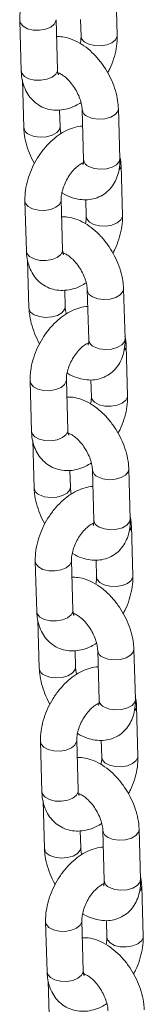
# Model space of a CAD drawing. Units: millimetres. Extents: x 0 to 42, y 0 to 29.8.
# Drawn here: x 34.9 to 34.9, y 24.9 to 25.2 of the extents above; entities that cross this region are included whole.
import ezdxf

# ---------------------------------------------------------------- set-up
doc = ezdxf.new("R2010")
doc.units = ezdxf.units.MM

msp = doc.modelspace()

# ---------------------------------------------------------------- linework, layer by layer
at = {"color": 7, "linetype": 'Continuous', "lineweight": 15}
for p, q in [((34.93420748205007, 25.20058898036438), (34.93373184342989, 25.21718513793251)), ((34.91440849217683, 25.18915926679888), (34.91393285355666, 25.20575542436696)), ((34.92205184579119, 25.20584757583609), (34.92221240723946, 25.20024520676448)), ((34.90193777874605, 25.20541165076705), (34.90241341736623, 25.18881549319897)), ((34.91499584611766, 25.18798148979024), (34.91470613386828, 25.18787040565617)), ((34.90282262286175, 25.18577476633406), (34.90327516742551, 25.16998441507127)), ((34.91527024223611, 25.17032818867117), (34.91511381327907, 25.17578636533966)), ((34.92258731759264, 25.17592627521526), (34.92306295621282, 25.15933011764718)), ((34.93505803102342, 25.15967389124708), (34.93458239240325, 25.17627004881516)), ((34.93591978108269, 25.14084281311926), (34.93544414246252, 25.15743897068738)), ((34.90365007777868, 25.14566548352193), (34.90412571639885, 25.12906932595385)), ((34.91612079120946, 25.12941309955376), (34.91564515258928, 25.14600925712184)), ((34.92376414482381, 25.14610140859097), (34.92392470627209, 25.14049903951936)), ((34.91670814515028, 25.12823532254512), (34.91641843290091, 25.12812423841104)), ((34.90453492189438, 25.12602859908893), (34.90498746645814, 25.11023824782615)), ((34.91698254126874, 25.11058202142605), (34.9168261123117, 25.11604019809453)), ((34.92429961662528, 25.11618010797014), (34.92477525524545, 25.09958395040206)), ((34.93677033005606, 25.09992772400197), (34.93629469143588, 25.11652388157004)), ((34.93763208011532, 25.08109664587414), (34.93715644149515, 25.09769280344226)), ((34.90536237681131, 25.0859193162768), (34.90583801543148, 25.06932315870873)), ((34.91783309024209, 25.06966693230863), (34.91735745162191, 25.08626308987672)), ((34.92547644385645, 25.08635524134584), (34.92563700530471, 25.08075287227423)), ((34.90624722092701, 25.06628243184381), (34.90669976549077, 25.05049208058102)), ((34.91842044418291, 25.06848915529999), (34.91813073193354, 25.06837807116592)), ((34.91869484030137, 25.05083585418092), (34.91853841134433, 25.05629403084941)), ((34.92601191565791, 25.05643394072501), (34.92648755427808, 25.03983778315693)), ((34.93848262908868, 25.04018155675684), (34.93800699046851, 25.05677771432492)), ((34.93934437914795, 25.02135047862902), (34.93886874052778, 25.03794663619714)), ((34.90707467584394, 25.02617314903168), (34.90755031446412, 25.00957699146361)), ((34.91954538927472, 25.00992076506351), (34.91906975065454, 25.02651692263159)), ((34.92718874288907, 25.02660907410072), (34.92734930433735, 25.02100670502911)), ((34.92013274321554, 25.00874298805487), (34.91984303096617, 25.0086319039208)), ((34.90795951995963, 25.00653626459869), (34.9084120645234, 24.9907459133359)), ((34.94019492812131, 24.98043538951172), (34.93971928950113, 24.9970315470798)), ((34.920407139334, 24.9910896869358), (34.92025071037696, 24.99654786360429)), ((34.92772421469053, 24.99668777347989), (34.92819985331071, 24.98009161591181)), ((34.94105667818058, 24.96160431138389), (34.94058103956041, 24.97820046895201)), ((34.90878697487656, 24.96642698178656), (34.90926261349674, 24.94983082421848)), ((34.92125768830735, 24.95017459781839), (34.92078204968717, 24.96677075538647)), ((34.9289010419217, 24.9668629068556), (34.92906160336997, 24.96126053778399)), ((34.92184504224817, 24.94899682080975), (34.9215553299988, 24.94888573667567)), ((34.90967181899227, 24.94679009735357), (34.91012436355602, 24.93099974609078)), ((34.92211943836663, 24.93134351969068), (34.92196300940959, 24.93680169635917)), ((34.92943651372316, 24.93694160623477), (34.92991215234333, 24.92034544866669)), ((34.94190722715394, 24.9206892222666), (34.94143158853377, 24.93728537983468)), ((34.94276897721321, 24.90185814413877), (34.94229333859303, 24.91845430170689)), ((34.9104992739092, 24.90668081454144), (34.91097491252938, 24.89008465697336)), ((34.92296998733998, 24.89042843057327), (34.9224943487198, 24.90702458814135)), ((34.93061334095433, 24.90711673961047), (34.93077390240261, 24.90151437053886)), ((34.9235573412808, 24.88925065356462), (34.92326762903143, 24.88913956943055)), ((34.9113841180249, 24.88704393010845), (34.91183666258866, 24.87125357884565))]:
    msp.add_line(p, q, dxfattribs=at)
at = {"color": 8, "linetype": 'Continuous', "lineweight": 15, "flags": 128}
for points in [[(34.91393348676444, 25.2057242083782), (34.91391064565498, 25.20540894033667), (34.91337090739262, 25.20427584348188), (34.91217555660577, 25.20330047383326), (34.91046877024084, 25.20260047536537), (34.90845641192291, 25.2022602782243), (34.90638120176438, 25.20232091520605), (34.90449344073721, 25.20277507259571), (34.90302082068165, 25.20356797230943), (34.90214096130997, 25.20460397893979), (34.90193772853885, 25.20541343234008)], [(34.92221240681405, 25.20024522160944), (34.92241558980336, 25.19943753493724), (34.92329544917504, 25.19840152830688), (34.9247680692306, 25.19760862859316), (34.92665583025778, 25.1971544712035), (34.92873104041631, 25.19709383422176), (34.93074339873423, 25.19743403136282), (34.93245018509917, 25.19813402983072), (34.93364553588601, 25.19910939947933), (34.93418527414838, 25.20024249633412), (34.93420743456646, 25.20059061223836)], [(34.91440849217683, 25.18915926679888), (34.91438628427511, 25.18881278276861), (34.91384654601274, 25.18767968591382), (34.9126511952259, 25.18670431626521), (34.91094440886096, 25.18600431779731), (34.90893205054304, 25.18566412065625), (34.90685684038451, 25.185724757638), (34.90496907935734, 25.18617891502765), (34.90349645930178, 25.18697181474137), (34.90261659993009, 25.18800782137173), (34.90241341736623, 25.18881549319897)], [(34.93458243484579, 25.17626854676528), (34.93437833129319, 25.17534558299107), (34.93349740349591, 25.17427508649216), (34.93202394984828, 25.17342447980705), (34.93013569060606, 25.1728963586556), (34.92806037770162, 25.1727544222429), (34.92604832449957, 25.17301579019509), (34.92434221431083, 25.17364893767974)], [(34.90503006414364, 25.16770707753574), (34.90673617433238, 25.16707393005109), (34.90874822753443, 25.1668125620989), (34.91082354043888, 25.1669544985116), (34.91271179968109, 25.16748261966305), (34.91418525332872, 25.16833322634816), (34.915066181126, 25.16940372284707), (34.91527020691834, 25.17032940708659)], [(34.93505803102342, 25.15967389124708), (34.93485396991332, 25.15874942542296), (34.93397304211604, 25.15767892892405), (34.93249958846841, 25.15682832223894), (34.9306113292262, 25.15630020108749), (34.92853601632176, 25.15615826467479), (34.9265239631197, 25.15641963262698), (34.92481785293096, 25.15705278011164)], [(34.91564578579708, 25.14597804113308), (34.91562294468761, 25.14566277309155), (34.91508320642524, 25.14452967623675), (34.9138878556384, 25.14355430658814), (34.91218106927347, 25.14285430812025), (34.91016871095554, 25.14251411097918), (34.90809350079702, 25.14257474796093), (34.90620573976984, 25.14302890535058), (34.90473311971428, 25.14382180506431), (34.9038532603426, 25.14485781169467), (34.90365002757148, 25.14566726509496)], [(34.92392470584668, 25.14049905436431), (34.92412788883599, 25.13969136769212), (34.92500774820768, 25.13865536106176), (34.92648036826323, 25.13786246134804), (34.92836812929041, 25.13740830395838), (34.93044333944894, 25.13734766697663), (34.93245569776686, 25.1376878641177), (34.93416248413179, 25.13838786258559), (34.93535783491864, 25.13936323223421), (34.93589757318101, 25.140496329089), (34.93591973359909, 25.14084444499324)], [(34.91612079120946, 25.12941309955376), (34.91609858330774, 25.12906661552349), (34.91555884504537, 25.1279335186687), (34.91436349425852, 25.12695814902008), (34.9126567078936, 25.12625815055219), (34.91064434957567, 25.12591795341113), (34.90856913941715, 25.12597859039287), (34.90668137838996, 25.12643274778252), (34.90520875833441, 25.12722564749625), (34.90432889896272, 25.12826165412661), (34.90412571639885, 25.12906932595385)], [(34.93629473387841, 25.11652237952015), (34.93609063032581, 25.11559941574595), (34.93520970252854, 25.11452891924703), (34.93373624888091, 25.11367831256193), (34.9318479896387, 25.11315019141048), (34.92977267673425, 25.11300825499778), (34.9277606235322, 25.11326962294996), (34.92605451334346, 25.11390277043462)], [(34.90674236317627, 25.10796091029061), (34.90844847336501, 25.10732776280597), (34.91046052656706, 25.10706639485378), (34.91253583947151, 25.10720833126647), (34.91442409871372, 25.10773645241793), (34.91589755236134, 25.10858705910303), (34.91677848015863, 25.10965755560195), (34.91698250595097, 25.11058323984147)], [(34.93677033005606, 25.09992772400197), (34.93656626894595, 25.09900325817784), (34.93568534114867, 25.09793276167893), (34.93421188750104, 25.09708215499382), (34.93232362825884, 25.09655403384237), (34.93024831535438, 25.09641209742967), (34.92823626215233, 25.09667346538186), (34.92653015196359, 25.09730661286651)], [(34.9173580848297, 25.08623187388796), (34.91733524372024, 25.08591660584642), (34.91679550545788, 25.08478350899163), (34.91560015467103, 25.08380813934302), (34.9138933683061, 25.08310814087513), (34.91188100998817, 25.08276794373406), (34.90980579982965, 25.08282858071581), (34.90791803880246, 25.08328273810546), (34.90644541874691, 25.08407563781919), (34.90556555937523, 25.08511164444955), (34.90536232660411, 25.08592109784983)], [(34.92563700487931, 25.08075288711919), (34.92584018786862, 25.079945200447), (34.92672004724031, 25.07890919381664), (34.92819266729587, 25.07811629410292), (34.93008042832304, 25.07766213671326), (34.93215563848157, 25.07760149973151), (34.93416799679949, 25.07794169687258), (34.93587478316442, 25.07864169534047), (34.93707013395127, 25.07961706498908), (34.93760987221363, 25.08075016184387), (34.93763203263172, 25.08109827774812)], [(34.91783309024209, 25.06966693230863), (34.91781088234037, 25.06932044827836), (34.91727114407801, 25.06818735142357), (34.91607579329116, 25.06721198177496), (34.91436900692623, 25.06651198330707), (34.9123566486083, 25.066171786166), (34.91028143844977, 25.06623242314775), (34.90839367742259, 25.06668658053741), (34.90692105736704, 25.06747948025113), (34.90604119799535, 25.06851548688149), (34.90583801543148, 25.06932315870873)], [(34.93800703291105, 25.05677621227503), (34.93780292935845, 25.05585324850082), (34.93692200156116, 25.05478275200191), (34.93544854791354, 25.05393214531681), (34.93356028867133, 25.05340402416535), (34.93148497576688, 25.05326208775266), (34.92947292256483, 25.05352345570484), (34.92776681237608, 25.0541566031895)], [(34.9084546622089, 25.0482147430455), (34.91016077239764, 25.04758159556084), (34.91217282559969, 25.04732022760865), (34.91424813850414, 25.04746216402135), (34.91613639774635, 25.0479902851728), (34.91760985139398, 25.04884089185791), (34.91849077919126, 25.04991138835682), (34.91869480498359, 25.05083707259634)], [(34.93848262908868, 25.04018155675684), (34.93827856797858, 25.03925709093271), (34.9373976401813, 25.0381865944338), (34.93592418653368, 25.0373359877487), (34.93403592729145, 25.03680786659725), (34.93196061438701, 25.03666593018455), (34.92994856118496, 25.03692729813674), (34.92824245099622, 25.03756044562139)], [(34.91907038386233, 25.02648570664284), (34.91904754275287, 25.0261704386013), (34.9185078044905, 25.02503734174651), (34.91731245370366, 25.02406197209789), (34.91560566733873, 25.02336197363), (34.9135933090208, 25.02302177648894), (34.91151809886227, 25.02308241347068), (34.9096303378351, 25.02353657086034), (34.90815771777954, 25.02432947057406), (34.90727785840785, 25.02536547720442), (34.90707462563674, 25.02617493060471)], [(34.92734930391194, 25.02100671987407), (34.92755248690125, 25.02019903320188), (34.92843234627293, 25.01916302657152), (34.92990496632849, 25.01837012685779), (34.93179272735566, 25.01791596946813), (34.93386793751419, 25.01785533248639), (34.93588029583212, 25.01819552962746), (34.93758708219706, 25.01889552809535), (34.9387824329839, 25.01987089774396), (34.93932217124626, 25.02100399459876), (34.93934433166435, 25.021352110503)], [(34.91954538927472, 25.00992076506351), (34.91952318137299, 25.00957428103324), (34.91898344311063, 25.00844118417846), (34.91778809232379, 25.00746581452984), (34.91608130595885, 25.00676581606194), (34.91406894764093, 25.00642561892088), (34.9119937374824, 25.00648625590263), (34.91010597645523, 25.00694041329228), (34.90863335639966, 25.007733313006), (34.90775349702798, 25.00876931963636), (34.90755031446412, 25.00957699146361)], [(34.93971933194368, 24.99703004502991), (34.93951522839108, 24.9961070812557), (34.9386343005938, 24.99503658475679), (34.93716084694617, 24.99418597807168), (34.93527258770396, 24.99365785692023), (34.93319727479951, 24.99351592050753), (34.93118522159745, 24.99377728845972), (34.92947911140871, 24.99441043594437)], [(34.91016696124152, 24.98846857580038), (34.91187307143026, 24.98783542831572), (34.91388512463232, 24.98757406036353), (34.91596043753677, 24.98771599677623), (34.91784869677898, 24.98824411792768), (34.91932215042661, 24.98909472461279), (34.92020307822389, 24.9901652211117), (34.92040710401623, 24.99109090535122)], [(34.94019492812131, 24.98043538951172), (34.93999086701121, 24.9795109236876), (34.93910993921393, 24.97844042718868), (34.9376364855663, 24.97758982050358), (34.93574822632409, 24.97706169935213), (34.93367291341964, 24.97691976293943), (34.93166086021759, 24.97718113089161), (34.92995475002885, 24.97781427837627)], [(34.92078268289497, 24.96673953939771), (34.9207598417855, 24.96642427135618), (34.92022010352313, 24.96529117450139), (34.91902475273629, 24.96431580485277), (34.91731796637136, 24.96361580638488), (34.91530560805343, 24.96327560924382), (34.9132303978949, 24.96333624622556), (34.91134263686773, 24.96379040361522), (34.90987001681216, 24.96458330332894), (34.90899015744048, 24.9656193099593), (34.90878692466937, 24.96642876335958)], [(34.92906160294457, 24.96126055262894), (34.92926478593388, 24.96045286595675), (34.93014464530556, 24.95941685932639), (34.93161726536112, 24.95862395961267), (34.9335050263883, 24.95816980222301), (34.93558023654683, 24.95810916524126), (34.93759259486475, 24.95844936238233), (34.93929938122968, 24.95914936085023), (34.94049473201653, 24.96012473049884), (34.94103447027889, 24.96125782735363), (34.94105663069698, 24.96160594325787)], [(34.92125768830735, 24.95017459781839), (34.92123548040563, 24.94982811378812), (34.92069574214326, 24.94869501693333), (34.91950039135642, 24.94771964728472), (34.91779360499148, 24.94701964881682), (34.91578124667356, 24.94667945167576), (34.91370603651503, 24.9467400886575), (34.91181827548785, 24.94719424604716), (34.91034565543229, 24.94798714576088), (34.90946579606062, 24.94902315239124), (34.90926261349674, 24.94983082421848)], [(34.9414316309763, 24.93728387778478), (34.94122752742371, 24.93636091401058), (34.94034659962642, 24.93529041751167), (34.9388731459788, 24.93443981082656), (34.93698488673658, 24.93391168967511), (34.93490957383214, 24.93376975326241), (34.93289752063009, 24.9340311212146), (34.93119141044134, 24.93466426869925)], [(34.91187926027416, 24.92872240855525), (34.9135853704629, 24.92808926107059), (34.91559742366495, 24.92782789311841), (34.91767273656939, 24.92796982953111), (34.91956099581161, 24.92849795068256), (34.92103444945923, 24.92934855736766), (34.92191537725652, 24.93041905386658), (34.92211940304885, 24.93134473810609)], [(34.94190722715394, 24.9206892222666), (34.94170316604384, 24.91976475644247), (34.94082223824656, 24.91869425994356), (34.93934878459893, 24.91784365325845), (34.93746052535672, 24.917315532107), (34.93538521245227, 24.9171735956943), (34.93337315925022, 24.91743496364649), (34.93166704906147, 24.91806811113115)], [(34.92249498192758, 24.90699337215259), (34.92247214081813, 24.90667810411106), (34.92193240255576, 24.90554500725626), (34.92073705176892, 24.90456963760765), (34.91903026540398, 24.90386963913976), (34.91701790708606, 24.90352944199869), (34.91494269692753, 24.90359007898044), (34.91305493590036, 24.90404423637009), (34.9115823158448, 24.90483713608382), (34.91070245647311, 24.90587314271418), (34.910499223702, 24.90668259611446)], [(34.9307739019772, 24.90151438538382), (34.93097708496651, 24.90070669871163), (34.93185694433819, 24.89967069208127), (34.93332956439375, 24.89887779236755), (34.93521732542092, 24.89842363497789), (34.93729253557946, 24.89836299799614), (34.93930489389739, 24.89870319513721), (34.94101168026231, 24.8994031936051), (34.94220703104916, 24.90037856325372), (34.94274676931152, 24.90151166010851), (34.94276892972961, 24.90185977601275)], [(34.92296998733998, 24.89042843057327), (34.92294777943826, 24.890081946543), (34.92240804117589, 24.88894884968821), (34.92121269038905, 24.88797348003959), (34.91950590402411, 24.8872734815717), (34.91749354570619, 24.88693328443063), (34.91541833554766, 24.88699392141238), (34.91353057452049, 24.88744807880203), (34.91205795446493, 24.88824097851576), (34.91117809509324, 24.88927698514612), (34.91097491252938, 24.89008465697336)]]:
    msp.add_lwpolyline(points, dxfattribs=at)
at = {"color": 8, "linetype": 'Continuous', "lineweight": 15}
for centre, radius, start, end in [((34.92527387280663, 25.17617984480453), 0.002696938714003724, 184.9019685831937, 249.7907091224014), ((34.90596804045447, 25.17024487531471), 0.00270558997755375, 185.5715570460061, 249.7155633319923), ((34.92575527146157, 25.15958996969544), 0.002704826147029122, 185.5128952374484, 249.722179541327), ((34.93313355319489, 25.1574685604276), 0.002310698600613067, 318.3657978792336, 359.3140814323517), ((34.9269861718392, 25.11643367755936), 0.002696938713941037, 184.9019685822441, 249.7907091231696), ((34.90768033948703, 25.11049870806952), 0.002705589977470096, 185.5715570448939, 249.7155633331014), ((34.92746757049422, 25.09984380245031), 0.002704826147040848, 185.5128952372697, 249.7221795409035), ((34.93484585222811, 25.09772239318225), 0.002310698600027259, 318.3657978736662, 359.3140814377282), ((34.92869847087184, 25.05668751031425), 0.002696938713953202, 184.901968582532, 249.7907091231322), ((34.90939263851972, 25.05075254082445), 0.002705589977538917, 185.5715570458855, 249.7155633321963), ((34.92917986952683, 25.04009763520519), 0.002704826147034047, 185.5128952373735, 249.7221795410447), ((34.93655815126074, 25.03797622593713), 0.002310698600027174, 318.3657978736662, 359.3140814379043), ((34.93041076990447, 24.99694134306912), 0.002696938713948989, 184.9019685823064, 249.7907091229384), ((34.91110493755228, 24.99100637357927), 0.002705589977462679, 185.5715570448336, 249.7155633330231), ((34.93089216855947, 24.98035146796007), 0.002704826147034117, 185.512895237359, 249.7221795410186), ((34.93827045029253, 24.97823005869232), 0.002310698600862277, 318.3657978816186, 359.3140814302234), ((34.93212306893705, 24.93719517582395), 0.002696938713889345, 184.9019685815072, 249.7907091237588), ((34.91281723658486, 24.93126020633411), 0.002705589977403343, 185.5715570441268, 249.7155633338654), ((34.93260446759216, 24.920605300715), 0.002704826147102866, 185.5128952382776, 249.7221795401391), ((34.93998274932569, 24.91848389144701), 0.002310698600336914, 318.3657978763292, 359.3140814347358)]:
    msp.add_arc(centre, radius, start, end, dxfattribs=at)
at = {"color": 7, "linetype": 'Continuous', "lineweight": 15}
for points, knots in [([(34.92103144751706, 25.2302142657918), (34.9210306668918, 25.23021429335956), (34.92014795535819, 25.23024546628342), (34.91834405712122, 25.22979116154839), (34.91567257578972, 25.22883851979309), (34.91302433461034, 25.22726381846876), (34.91047798182765, 25.22518533235952), (34.90813138491207, 25.2226453279238), (34.90607234970701, 25.21975119529844), (34.90436469723497, 25.21659843197212), (34.9030568780686, 25.21327387999153), (34.90220285241446, 25.20985958683852), (34.90191614561713, 25.20722686257647), (34.90193359122271, 25.20576302119624), (34.90193777874603, 25.20541165076705)], [0, 0, 0, 0, 7.624235305805269e-05, 0.08621294691976751, 0.176300578370228, 0.2709942867581745, 0.3690755871311253, 0.4682715143953647, 0.5673139413850328, 0.6662698955091544, 0.7656563286577102, 0.8659440624882285, 0.9678221336444671, 1, 1, 1, 1]), ([(34.93458239240319, 25.17627004881512), (34.93454782256919, 25.1768849242316), (34.93445212101283, 25.17858711737276), (34.93388366372601, 25.18144092235084), (34.93277852788319, 25.18476014383068), (34.93124337794088, 25.18797808333569), (34.92933539144835, 25.19100425793695), (34.92709747300064, 25.19375669564804), (34.92456868725493, 25.19615363848684), (34.9217799000567, 25.1981182845459), (34.91891868838352, 25.19944298569169), (34.91631916388366, 25.20014871181904), (34.91474781967997, 25.20015177824608), (34.91409341500493, 25.20015305529549)], [0, 0, 0, 0, 0.05553454270504248, 0.1537393025589024, 0.2515566886117625, 0.3490252231476528, 0.4464900643986482, 0.5445357903377636, 0.6437826907635038, 0.7449781947380495, 0.848346957955295, 0.9368423166183357, 1, 1, 1, 1]), ([(34.92221240723945, 25.20024520676448), (34.9222145835467, 25.19999522717574), (34.92222058837878, 25.19930548749957), (34.92206474925034, 25.19842917986051), (34.92196539027315, 25.19787046888987)], [0, 0, 0, 0, 0.3624259954552178, 1, 1, 1, 1]), ([(34.93103552052321, 25.18817732178209), (34.93126708069759, 25.18858989991981), (34.9320827591207, 25.19004322014504), (34.9330733269102, 25.19273475760262), (34.93394665574824, 25.19613878560563), (34.93422883591938, 25.1987739170611), (34.93421161551712, 25.20023763868152), (34.93420748205006, 25.2005889803644)], [0, 0, 0, 0, 0.1055918853787247, 0.3719509314906741, 0.6407254943114842, 0.9137622156549162, 1, 1, 1, 1]), ([(34.90241341736622, 25.18881549319899), (34.9024494705686, 25.18819184550379), (34.90254315937911, 25.18657121801728), (34.90309959797692, 25.18412118691714), (34.90418126776663, 25.18160241099918), (34.90569469869495, 25.17946450015125), (34.90763451666906, 25.17771120167128), (34.90994513642163, 25.17645439067209), (34.91250756241098, 25.17578235841021), (34.91514072307078, 25.17569461317181), (34.91779673979303, 25.17617442691683), (34.92018696310403, 25.17702778223686), (34.92161639364368, 25.17792149879494), (34.92221272891475, 25.17829434286894)], [0, 0, 0, 0, 0.064062869365869, 0.1664754760687938, 0.2639894448873208, 0.357306921016553, 0.4481578979122152, 0.5452696553294479, 0.6395418166341791, 0.7329679005339964, 0.828523947087182, 0.9284629678338732, 1, 1, 1, 1]), ([(34.91430829353632, 25.18821123068847), (34.91429454063432, 25.18820929201987), (34.91423096762834, 25.18820033049377), (34.91460484914769, 25.18818044844947), (34.91548300996934, 25.18781709348893), (34.91672849746739, 25.18700949561493), (34.91810659025743, 25.18575739120543), (34.91948543822468, 25.18410766076227), (34.92072382059323, 25.18216198797065), (34.92170316573642, 25.18007530702645), (34.92233963615058, 25.17804648988816), (34.92255483694812, 25.17667894892816), (34.92258173706237, 25.17605559279704), (34.92258731759259, 25.17592627521524)], [0, 0, 0, 0, 0.02676692262060291, 0.1237305211331286, 0.2235889044339598, 0.3239551477631383, 0.4274112720710225, 0.534648295359718, 0.6445252708680375, 0.7553758056212149, 0.8650933472144703, 0.9720131057726502, 1, 1, 1, 1]), ([(34.91472552897, 25.18751947298918), (34.91472817639288, 25.187514844029), (34.91473477562212, 25.1875033054231), (34.9145063326331, 25.18798413782656), (34.91444127330894, 25.18876554359316), (34.91440849217683, 25.18915926679888)], [0, 0, 0, 0, 0.2494601053573503, 0.6218290343216945, 1, 1, 1, 1]), ([(34.90327516742555, 25.1699844150713), (34.90330995888048, 25.16936968307137), (34.90340627396215, 25.16766788695805), (34.90396739781404, 25.16480933632768), (34.9051028095465, 25.1615097071461), (34.90608860561172, 25.15923030404558), (34.90677306939669, 25.15815413643339), (34.90682203930555, 25.15807714210435)], [0, 0, 0, 0, 0.1557614081922558, 0.4312027990985084, 0.7055576970618009, 0.9789341480822372, 0.9999999999999999, 0.9999999999999999, 0.9999999999999999, 0.9999999999999999]), ([(34.92274374654969, 25.17046809854669), (34.92274296592443, 25.17046812611444), (34.92186025439072, 25.17049929903768), (34.92005635615391, 25.17004499430357), (34.91738487482233, 25.16909235254789), (34.91473663364298, 25.16751765122366), (34.91219028086028, 25.16543916511439), (34.9098436839447, 25.16289916067868), (34.90778464873964, 25.16000502805331), (34.90607699626761, 25.156852264727), (34.90476917710122, 25.1535277127464), (34.90391515144709, 25.1501134195934), (34.90362844464976, 25.14748069533135), (34.90364589025533, 25.14601685395112), (34.90365007777866, 25.14566548352193)], [0, 0, 0, 0, 7.624235305835354e-05, 0.08621294691976779, 0.1763005783702283, 0.2709942867581748, 0.3690755871311254, 0.4682715143953649, 0.5673139413850329, 0.6662698955091545, 0.7656563286577103, 0.8659440624882286, 0.9678221336444671, 1, 1, 1, 1]), ([(34.91564483091402, 25.16796012101744), (34.91561976386934, 25.16803762629773), (34.91538246083572, 25.16877134813745), (34.91530719500941, 25.16957367358179), (34.91527659112705, 25.17019855472076), (34.91527024223615, 25.1703281886712)], [0, 0, 0, 0, 0.08559480246546583, 0.8103031910060338, 1, 1, 1, 1]), ([(34.93544414246249, 25.15743897068741), (34.93542041806148, 25.15806698771252), (34.93538094319214, 25.15911194096595), (34.93513361920824, 25.16008960836994), (34.93503493696701, 25.16047969755206)], [0, 0, 0, 0, 0.601000114635756, 1, 1, 1, 1]), ([(34.91564515258926, 25.14600925712186), (34.91564490721763, 25.14626044138152), (34.91564419116467, 25.14699345700502), (34.91586376648097, 25.14852040524396), (34.91645389313664, 25.15052652017051), (34.9173865546718, 25.15260397257235), (34.91859745366407, 25.15456105322851), (34.91998665160076, 25.15623549147081), (34.92135909473323, 25.15745943528315), (34.92241038226728, 25.15811946954789), (34.9227627008603, 25.15823929835043), (34.9228617137112, 25.15827297409617)], [0, 0, 0, 0, 0.06380103999005853, 0.1861866630165084, 0.3120937705794717, 0.4412143224993858, 0.5717941348722689, 0.7015887067225416, 0.8285259016479725, 0.9518102658531761, 1, 1, 1, 1]), ([(34.91589216955558, 25.1483839949966), (34.91595696683041, 25.1483381804604), (34.91696642589626, 25.14762444830065), (34.91895042495547, 25.1468285327346), (34.92174661529108, 25.14608594863336), (34.92438278736827, 25.14598315216073), (34.92696526042641, 25.14643817740389), (34.92937430067438, 25.14750123251116), (34.93145133554612, 25.1491338735369), (34.93305733842787, 25.15116198768397), (34.93420644252095, 25.153512477756), (34.93491320196699, 25.15618949910651), (34.93508598631605, 25.15829785630415), (34.93506152601045, 25.15950185855472), (34.93505803102344, 25.15967389124712)], [0, 0, 0, 0, 0.007915376693796255, 0.1233114939464708, 0.2221036286954361, 0.3157902677252103, 0.4059764127295548, 0.5036255347919902, 0.5971044015997251, 0.6886538611406527, 0.781220146868176, 0.8776443226782962, 0.9825173278626739, 1, 1, 1, 1]), ([(34.92306295621284, 25.15933011764719), (34.92306320437964, 25.15909945308263), (34.92306391605727, 25.15843796730546), (34.92289480996493, 25.1577232216899), (34.92285087377405, 25.15765210151558), (34.92282921331263, 25.15761703940024)], [0, 0, 0, 0, 0.2134977509040238, 0.6122558354325666, 1, 1, 1, 1]), ([(34.93629469143583, 25.11652388157), (34.93626012160183, 25.11713875698648), (34.93616442004546, 25.11884095012763), (34.93559596275864, 25.12169475510572), (34.93449082691581, 25.12501397658556), (34.93295567697351, 25.12823191609057), (34.93104769048097, 25.13125809069183), (34.92880977203327, 25.13401052840292), (34.92628098628756, 25.13640747124172), (34.92349219908933, 25.13837211730077), (34.92063098741615, 25.13969681844657), (34.9180314629163, 25.14040254457392), (34.91646011871261, 25.14040561100095), (34.91580571403755, 25.14040688805036)], [0, 0, 0, 0, 0.05553454270504248, 0.1537393025589024, 0.2515566886117625, 0.3490252231476528, 0.4464900643986482, 0.5445357903377636, 0.6437826907635038, 0.7449781947380495, 0.848346957955295, 0.9368423166183357, 1, 1, 1, 1]), ([(34.92392470627208, 25.14049903951936), (34.92392688257932, 25.14024905993062), (34.92393288741141, 25.13955932025445), (34.92377704828296, 25.13868301261539), (34.92367768930578, 25.13812430164475)], [0, 0, 0, 0, 0.3624259954552696, 0.9999999999999999, 0.9999999999999999, 0.9999999999999999, 0.9999999999999999]), ([(34.93274781955584, 25.12843115453696), (34.93297937973022, 25.12884373267469), (34.93379505815332, 25.13029705289991), (34.93478562594283, 25.13298859035749), (34.93565895478088, 25.1363926183605), (34.93594113495201, 25.13902774981598), (34.93592391454975, 25.1404914714364), (34.93591978108269, 25.14084281311927)], [0, 0, 0, 0, 0.1055918853787173, 0.3719509314906688, 0.6407254943114812, 0.9137622156549156, 1, 1, 1, 1]), ([(34.90412571639885, 25.12906932595387), (34.90416176960123, 25.12844567825866), (34.90425545841174, 25.12682505077216), (34.90481189700954, 25.12437501967201), (34.90589356679926, 25.12185624375405), (34.90740699772758, 25.11971833290613), (34.90934681570169, 25.11796503442616), (34.91165743545427, 25.11670822342696), (34.91421986144361, 25.11603619116509), (34.91685302210342, 25.11594844592669), (34.91950903882567, 25.11642825967171), (34.92189926213666, 25.11728161499174), (34.92332869267631, 25.11817533154981), (34.92392502794738, 25.11854817562382)], [0, 0, 0, 0, 0.06406286936586875, 0.1664754760687931, 0.2639894448873198, 0.3573069210165516, 0.4481578979122134, 0.5452696553294458, 0.6395418166341766, 0.7329679005339936, 0.8285239470871788, 0.9284629678338696, 1, 1, 1, 1]), ([(34.91602059256896, 25.12846506344335), (34.91600683966695, 25.12846312477475), (34.91594326666097, 25.12845416324866), (34.91631714818032, 25.12843428120434), (34.91719530900198, 25.12807092624381), (34.91844079650002, 25.1272633283698), (34.91981888929006, 25.1260112239603), (34.92119773725732, 25.12436149351715), (34.92243611962586, 25.12241582072553), (34.92341546476905, 25.12032913978133), (34.92405193518321, 25.11830032264304), (34.92426713598075, 25.11693278168304), (34.92429403609501, 25.11630942555192), (34.92429961662522, 25.11618010797012)], [0, 0, 0, 0, 0.02676692262060291, 0.1237305211331286, 0.2235889044339598, 0.3239551477631383, 0.4274112720710225, 0.534648295359718, 0.6445252708680375, 0.7553758056212149, 0.8650933472144703, 0.9720131057726502, 1, 1, 1, 1]), ([(34.91643782800262, 25.12777330574406), (34.91644047542552, 25.12776867678387), (34.91644707465475, 25.12775713817798), (34.91621863166572, 25.12823797058143), (34.91615357234157, 25.12901937634803), (34.91612079120945, 25.12941309955376)], [0, 0, 0, 0, 0.2494601053573504, 0.6218290343216943, 1, 1, 1, 1]), ([(34.90498746645818, 25.11023824782618), (34.90502225791312, 25.10962351582625), (34.90511857299479, 25.10792171971292), (34.90567969684666, 25.10506316908256), (34.90681510857913, 25.10176353990097), (34.90780090464435, 25.09948413680046), (34.90848536842932, 25.09840796918827), (34.90853433833818, 25.09833097485923)], [0, 0, 0, 0, 0.1557614081922267, 0.4312027990984867, 0.7055576970617867, 0.9789341480822303, 1, 1, 1, 1]), ([(34.92445604558232, 25.11072193130156), (34.92445526495705, 25.11072195886931), (34.92357255342334, 25.11075313179261), (34.92176865518653, 25.11029882705842), (34.91909717385496, 25.10934618530277), (34.91644893267561, 25.10777148397854), (34.91390257989291, 25.10569299786927), (34.91155598297733, 25.10315299343355), (34.90949694777227, 25.10025886080819), (34.90778929530023, 25.09710609748187), (34.90648147613385, 25.09378154550128), (34.90562745047972, 25.09036725234828), (34.90534074368239, 25.08773452808623), (34.90535818928797, 25.086270686706), (34.90536237681128, 25.08591931627681)], [0, 0, 0, 0, 7.624235305835354e-05, 0.08621294691976779, 0.1763005783702283, 0.2709942867581748, 0.3690755871311254, 0.4682715143953649, 0.5673139413850329, 0.6662698955091545, 0.7656563286577103, 0.8659440624882286, 0.9678221336444671, 1, 1, 1, 1]), ([(34.91735712994664, 25.10821395377232), (34.91733206290198, 25.10829145905261), (34.91709475986835, 25.10902518089233), (34.91701949404204, 25.10982750633667), (34.91698889015968, 25.11045238747564), (34.91698254126879, 25.11058202142608)], [0, 0, 0, 0, 0.08559480246546583, 0.8103031910060338, 1, 1, 1, 1]), ([(34.91735745162189, 25.08626308987674), (34.91735720625027, 25.08651427413639), (34.9173564901973, 25.08724728975989), (34.91757606551359, 25.08877423799883), (34.91816619216927, 25.09078035292539), (34.91909885370443, 25.09285780532723), (34.9203097526967, 25.09481488598339), (34.92169895063339, 25.09648932422569), (34.92307139376585, 25.09771326803802), (34.92412268129991, 25.09837330230277), (34.92447499989294, 25.0984931311053), (34.92457401274383, 25.09852680685104)], [0, 0, 0, 0, 0.06380103999005565, 0.1861866630165001, 0.3120937705794578, 0.441214322499366, 0.5717941348722433, 0.7015887067225101, 0.8285259016479354, 0.9518102658531334, 1, 1, 1, 1]), ([(34.9176044685882, 25.08863782775148), (34.91766926586304, 25.08859201321528), (34.91867872492889, 25.08787828105553), (34.9206627239881, 25.08708236548948), (34.92345891432371, 25.08633978138824), (34.92609508640089, 25.0862369849156), (34.92867755945904, 25.08669201015877), (34.93108659970702, 25.08775506526604), (34.93316363457875, 25.08938770629178), (34.93476963746051, 25.09141582043884), (34.93591874155357, 25.09376631051088), (34.93662550099961, 25.09644333186138), (34.93679828534869, 25.09855168905902), (34.93677382504308, 25.0997556913096), (34.93677033005607, 25.099927724002)], [0, 0, 0, 0, 0.007915376693796255, 0.1233114939464708, 0.2221036286954361, 0.3157902677252103, 0.4059764127295548, 0.5036255347919902, 0.5971044015997251, 0.6886538611406527, 0.781220146868176, 0.8776443226782962, 0.9825173278626739, 1, 1, 1, 1]), ([(34.92477525524546, 25.09958395040207), (34.92477550341227, 25.09935328583751), (34.9247762150899, 25.09869180006034), (34.92460710899756, 25.09797705444478), (34.92456317280669, 25.09790593427046), (34.92454151234526, 25.09787087215511)], [0, 0, 0, 0, 0.2134977509040238, 0.6122558354325666, 1, 1, 1, 1]), ([(34.93715644149512, 25.09769280344229), (34.93713271709412, 25.0983208204674), (34.93709324222476, 25.09936577372083), (34.93684591824086, 25.10034344112482), (34.93674723599965, 25.10073353030694)], [0, 0, 0, 0, 0.6010001146358356, 1, 1, 1, 1]), ([(34.93800699046846, 25.05677771432488), (34.93797242063445, 25.05739258974135), (34.93787671907809, 25.05909478288251), (34.93730826179127, 25.06194858786059), (34.93620312594845, 25.06526780934044), (34.93466797600614, 25.06848574884544), (34.93275998951361, 25.0715119234467), (34.9305220710659, 25.0742643611578), (34.92799328532018, 25.07666130399659), (34.92520449812196, 25.07862595005565), (34.92234328644878, 25.07995065120144), (34.91974376194892, 25.0806563773288), (34.91817241774523, 25.08065944375583), (34.91751801307019, 25.08066072080524)], [0, 0, 0, 0, 0.05553454270504232, 0.153739302558902, 0.2515566886117618, 0.3490252231476517, 0.4464900643986469, 0.5445357903377619, 0.6437826907635019, 0.7449781947380473, 0.8483469579552925, 0.936842316618333, 1, 1, 1, 1]), ([(34.92563700530471, 25.08075287227424), (34.92563918161196, 25.0805028926855), (34.92564518644404, 25.07981315300933), (34.9254893473156, 25.07893684537027), (34.92538998833841, 25.07837813439962)], [0, 0, 0, 0, 0.3624259954552178, 1, 1, 1, 1]), ([(34.93446011858848, 25.06868498729184), (34.93469167876285, 25.06909756542957), (34.93550735718595, 25.07055088565479), (34.93649792497546, 25.07324242311237), (34.9373712538135, 25.07664645111538), (34.93765343398464, 25.07928158257085), (34.93763621358238, 25.08074530419128), (34.93763208011531, 25.08109664587415)], [0, 0, 0, 0, 0.1055918853786945, 0.3719509314906721, 0.6407254943114831, 0.913762215654916, 1, 1, 1, 1]), ([(34.90583801543148, 25.06932315870875), (34.90587406863385, 25.06869951101354), (34.90596775744437, 25.06707888352704), (34.90652419604218, 25.06462885242689), (34.90760586583189, 25.06211007650894), (34.90911929676021, 25.05997216566101), (34.91105911473431, 25.05821886718104), (34.91336973448689, 25.05696205618184), (34.91593216047624, 25.05629002391996), (34.91856532113605, 25.05620227868157), (34.92122133785829, 25.05668209242658), (34.92361156116928, 25.05753544774662), (34.92504099170895, 25.05842916430469), (34.92563732698001, 25.0588020083787)], [0, 0, 0, 0, 0.06406286936586887, 0.1664754760687934, 0.2639894448873203, 0.3573069210165523, 0.4481578979122143, 0.5452696553294468, 0.6395418166341779, 0.732967900533995, 0.8285239470871804, 0.9284629678338713, 0.9999999999999999, 0.9999999999999999, 0.9999999999999999, 0.9999999999999999]), ([(34.91773289160157, 25.06871889619823), (34.91771913869957, 25.06871695752963), (34.9176555656936, 25.06870799600353), (34.91802944721295, 25.06868811395922), (34.91890760803461, 25.06832475899868), (34.92015309553265, 25.06751716112468), (34.92153118832269, 25.06626505671518), (34.92291003628994, 25.06461532627202), (34.92414841865849, 25.06266965348039), (34.92512776380168, 25.06058297253621), (34.92576423421585, 25.05855415539792), (34.92597943501338, 25.05718661443792), (34.92600633512763, 25.0565632583068), (34.92601191565785, 25.05643394072499)], [0, 0, 0, 0, 0.02676692262060291, 0.1237305211331286, 0.2235889044339599, 0.3239551477631384, 0.4274112720710225, 0.534648295359718, 0.6445252708680375, 0.7553758056212149, 0.8650933472144703, 0.9720131057726502, 1, 1, 1, 1]), ([(34.91815012703525, 25.06802713849894), (34.91815277445814, 25.06802250953875), (34.91815937368738, 25.06801097093286), (34.91793093069835, 25.06849180333631), (34.9178658713742, 25.06927320910291), (34.91783309024208, 25.06966693230863)], [0, 0, 0, 0, 0.2494601053573504, 0.6218290343216943, 1, 1, 1, 1]), ([(34.90669976549081, 25.05049208058106), (34.90673455694574, 25.04987734858112), (34.90683087202741, 25.0481755524678), (34.90739199587929, 25.04531700183744), (34.90852740761176, 25.04201737265585), (34.90951320367699, 25.03973796955534), (34.91019766746195, 25.03866180194315), (34.9102466373708, 25.03858480761411)], [0, 0, 0, 0, 0.1557614081922267, 0.4312027990984867, 0.7055576970617867, 0.9789341480822303, 1, 1, 1, 1]), ([(34.92616834461495, 25.05097576405644), (34.92616756398969, 25.05097579162419), (34.92528485245597, 25.05100696454755), (34.92348095421917, 25.05055265981327), (34.92080947288759, 25.04960001805766), (34.91816123170823, 25.04802531673341), (34.91561487892554, 25.04594683062414), (34.91326828200996, 25.04340682618843), (34.91120924680489, 25.04051269356307), (34.90950159433287, 25.03735993023675), (34.90819377516648, 25.03403537825616), (34.90733974951235, 25.03062108510316), (34.90705304271502, 25.0279883608411), (34.9070704883206, 25.02652451946087), (34.90707467584392, 25.02617314903168)], [0, 0, 0, 0, 7.624235305835354e-05, 0.08621294691976779, 0.1763005783702283, 0.2709942867581747, 0.3690755871311254, 0.4682715143953649, 0.5673139413850329, 0.6662698955091545, 0.7656563286577103, 0.8659440624882286, 0.9678221336444671, 1, 1, 1, 1]), ([(34.91906942897928, 25.04846778652719), (34.9190443619346, 25.04854529180748), (34.91880705890098, 25.04927901364721), (34.91873179307467, 25.05008133909154), (34.9187011891923, 25.05070622023051), (34.91869484030142, 25.05083585418096)], [0, 0, 0, 0, 0.08559480246546583, 0.8103031910060338, 1, 1, 1, 1]), ([(34.91931676762083, 25.02889166050635), (34.91938156489567, 25.02884584597015), (34.92039102396151, 25.0281321138104), (34.92237502302073, 25.02733619824436), (34.92517121335634, 25.02659361414312), (34.92780738543352, 25.02649081767048), (34.93038985849167, 25.02694584291365), (34.93279889873964, 25.02800889802091), (34.93487593361138, 25.02964153904666), (34.93648193649314, 25.03166965319372), (34.9376310405862, 25.03402014326576), (34.93833780003224, 25.03669716461626), (34.93851058438132, 25.0388055218139), (34.93848612407572, 25.04000952406448), (34.9384826290887, 25.04018155675687)], [0, 0, 0, 0, 0.007915376693796255, 0.1233114939464708, 0.2221036286954361, 0.3157902677252103, 0.4059764127295548, 0.5036255347919902, 0.5971044015997251, 0.6886538611406527, 0.781220146868176, 0.8776443226782962, 0.9825173278626739, 1, 1, 1, 1]), ([(34.9264875542781, 25.03983778315694), (34.9264878024449, 25.03960711859238), (34.92648851412252, 25.03894563281522), (34.92631940803019, 25.03823088719966), (34.9262754718393, 25.03815976702534), (34.92625381137789, 25.03812470490999)], [0, 0, 0, 0, 0.2134977509040238, 0.6122558354325666, 1, 1, 1, 1]), ([(34.93886874052775, 25.03794663619717), (34.93884501612675, 25.03857465322227), (34.93880554125739, 25.0396196064757), (34.9385582172735, 25.04059727387969), (34.93845953503227, 25.04098736306181)], [0, 0, 0, 0, 0.6010001146358356, 1, 1, 1, 1]), ([(34.91906975065452, 25.02651692263161), (34.9190695052829, 25.02676810689127), (34.91906878922993, 25.02750112251477), (34.91928836454622, 25.02902807075371), (34.9198784912019, 25.03103418568027), (34.92081115273706, 25.0331116380821), (34.92202205172933, 25.03506871873826), (34.92341124966602, 25.03674315698057), (34.92478369279848, 25.0379671007929), (34.92583498033254, 25.03862713505765), (34.92618729892556, 25.03874696386018), (34.92628631177646, 25.03878063960592)], [0, 0, 0, 0, 0.06380103999005565, 0.1861866630165001, 0.3120937705794578, 0.441214322499366, 0.5717941348722433, 0.7015887067225101, 0.8285259016479354, 0.9518102658531334, 1, 1, 1, 1]), ([(34.93971928950108, 24.99703154707976), (34.93968471966708, 24.99764642249623), (34.93958901811072, 24.99934861563739), (34.9390205608239, 25.00220242061547), (34.93791542498107, 25.00552164209531), (34.93638027503877, 25.00873958160032), (34.93447228854623, 25.01176575620158), (34.93223437009853, 25.01451819391268), (34.92970558435282, 25.01691513675147), (34.92691679715459, 25.01887978281053), (34.92405558548141, 25.02020448395632), (34.92145606098155, 25.02091021008367), (34.91988471677787, 25.02091327651071), (34.91923031210282, 25.02091455356012)], [0, 0, 0, 0, 0.05553454270504248, 0.1537393025589024, 0.2515566886117625, 0.3490252231476528, 0.4464900643986482, 0.5445357903377636, 0.6437826907635038, 0.7449781947380495, 0.848346957955295, 0.9368423166183357, 1, 1, 1, 1]), ([(34.92734930433734, 25.02100670502912), (34.92735148064459, 25.02075672544037), (34.92735748547667, 25.02006698576421), (34.92720164634823, 25.01919067812515), (34.92710228737104, 25.0186319671545)], [0, 0, 0, 0, 0.3624259954552696, 0.9999999999999999, 0.9999999999999999, 0.9999999999999999, 0.9999999999999999]), ([(34.9361724176211, 25.00893882004672), (34.93640397779549, 25.00935139818444), (34.93721965621858, 25.01080471840967), (34.93821022400809, 25.01349625586725), (34.93908355284614, 25.01690028387026), (34.93936573301727, 25.01953541532573), (34.93934851261501, 25.02099913694615), (34.93934437914795, 25.02135047862903)], [0, 0, 0, 0, 0.1055918853786678, 0.3719509314906533, 0.6407254943114723, 0.9137622156549133, 1, 1, 1, 1]), ([(34.91986242606788, 25.00828097125381), (34.91986507349078, 25.00827634229363), (34.91987167272001, 25.00826480368773), (34.91964322973099, 25.00874563609119), (34.91957817040683, 25.00952704185779), (34.91954538927472, 25.00992076506351)], [0, 0, 0, 0, 0.2494601053573504, 0.6218290343216943, 1, 1, 1, 1]), ([(34.90755031446411, 25.00957699146363), (34.90758636766648, 25.00895334376842), (34.90768005647701, 25.00733271628192), (34.90823649507481, 25.00488268518177), (34.90931816486452, 25.00236390926381), (34.91083159579284, 25.00022599841589), (34.91277141376695, 24.99847269993592), (34.91508203351952, 24.99721588893672), (34.91764445950886, 24.99654385667484), (34.92027762016868, 24.99645611143644), (34.92293363689092, 24.99693592518146), (34.92532386020191, 24.99778928050149), (34.92675329074157, 24.99868299705957), (34.92734962601264, 24.99905584113358)], [0, 0, 0, 0, 0.06406286936586875, 0.1664754760687931, 0.2639894448873198, 0.3573069210165516, 0.4481578979122134, 0.5452696553294458, 0.6395418166341766, 0.7329679005339936, 0.8285239470871788, 0.9284629678338696, 1, 1, 1, 1]), ([(34.91944519063421, 25.0089727289531), (34.91943143773221, 25.00897079028451), (34.91936786472623, 25.00896182875841), (34.91974174624558, 25.0089419467141), (34.92061990706723, 25.00857859175356), (34.92186539456528, 25.00777099387956), (34.92324348735532, 25.00651888947006), (34.92462233532257, 25.0048691590269), (34.92586071769112, 25.00292348623528), (34.92684006283432, 25.00083680529108), (34.92747653324847, 24.99880798815279), (34.92769173404601, 24.99744044719279), (34.92771863416026, 24.99681709106168), (34.92772421469048, 24.99668777347987)], [0, 0, 0, 0, 0.02676692262060291, 0.1237305211331286, 0.2235889044339598, 0.3239551477631383, 0.4274112720710225, 0.534648295359718, 0.6445252708680375, 0.7553758056212149, 0.8650933472144703, 0.9720131057726502, 1, 1, 1, 1]), ([(34.90841206452344, 24.99074591333594), (34.90844685597838, 24.990131181336), (34.90854317106004, 24.98842938522268), (34.90910429491193, 24.98557083459231), (34.91023970664439, 24.98227120541073), (34.91122550270961, 24.97999180231021), (34.91190996649458, 24.97891563469803), (34.91195893640343, 24.97883864036898)], [0, 0, 0, 0, 0.1557614081922558, 0.4312027990985084, 0.7055576970618009, 0.9789341480822372, 0.9999999999999999, 0.9999999999999999, 0.9999999999999999, 0.9999999999999999]), ([(34.92788064364758, 24.99122959681132), (34.92787986302231, 24.99122962437907), (34.92699715148866, 24.99126079730265), (34.92519325325177, 24.99080649256803), (34.92252177192023, 24.98985385081257), (34.91987353074087, 24.98827914948828), (34.91732717795817, 24.98620066337902), (34.91498058104258, 24.98366065894331), (34.91292154583753, 24.98076652631795), (34.91121389336549, 24.97761376299163), (34.90990607419911, 24.97428921101103), (34.90905204854498, 24.97087491785804), (34.90876534174765, 24.96824219359598), (34.90878278735322, 24.96677835221575), (34.90878697487654, 24.96642698178656)], [0, 0, 0, 0, 7.624235305846099e-05, 0.08621294691976789, 0.1763005783702283, 0.2709942867581748, 0.3690755871311255, 0.4682715143953649, 0.567313941385033, 0.6662698955091545, 0.7656563286577103, 0.8659440624882286, 0.9678221336444671, 1, 1, 1, 1]), ([(34.92078172801191, 24.98872161928207), (34.92075666096724, 24.98879912456236), (34.92051935793361, 24.98953284640208), (34.9204440921073, 24.99033517184642), (34.92041348822493, 24.99096005298539), (34.92040713933405, 24.99108968693583)], [0, 0, 0, 0, 0.08559480246546583, 0.8103031910060338, 1, 1, 1, 1]), ([(34.92102906665346, 24.96914549326123), (34.9210938639283, 24.96909967872503), (34.92210332299415, 24.96838594656528), (34.92408732205336, 24.96759003099923), (34.92688351238898, 24.96684744689799), (34.92951968446615, 24.96674465042536), (34.93210215752429, 24.96719967566852), (34.93451119777227, 24.96826273077579), (34.93658823264401, 24.96989537180154), (34.93819423552576, 24.9719234859486), (34.93934333961883, 24.97427397602064), (34.94005009906488, 24.97695099737114), (34.94022288341394, 24.97905935456878), (34.94019842310834, 24.98026335681935), (34.94019492812133, 24.98043538951175)], [0, 0, 0, 0, 0.007915376693796255, 0.1233114939464708, 0.2221036286954361, 0.3157902677252103, 0.4059764127295548, 0.5036255347919902, 0.5971044015997251, 0.6886538611406527, 0.781220146868176, 0.8776443226782962, 0.9825173278626739, 1, 1, 1, 1]), ([(34.94058103956038, 24.97820046895204), (34.94055731515937, 24.97882848597715), (34.94051784029002, 24.97987343923058), (34.94027051630613, 24.98085110663457), (34.94017183406491, 24.98124119581669)], [0, 0, 0, 0, 0.601000114635756, 1, 1, 1, 1]), ([(34.92078204968715, 24.9667707553865), (34.92078180431552, 24.96702193964615), (34.92078108826256, 24.96775495526965), (34.92100066357885, 24.96928190350859), (34.92159079023453, 24.97128801843515), (34.92252345176968, 24.97336547083698), (34.92373435076196, 24.97532255149314), (34.92512354869865, 24.97699698973544), (34.92649599183111, 24.97822093354778), (34.92754727936516, 24.97888096781252), (34.92789959795819, 24.97900079661506), (34.92799861080909, 24.9790344723608)], [0, 0, 0, 0, 0.06380103999005853, 0.1861866630165084, 0.3120937705794717, 0.4412143224993858, 0.5717941348722689, 0.7015887067225416, 0.8285259016479725, 0.9518102658531761, 1, 1, 1, 1]), ([(34.92819985331073, 24.98009161591182), (34.92820010147752, 24.97986095134726), (34.92820081315516, 24.97919946557009), (34.92803170706281, 24.97848471995454), (34.92798777087194, 24.97841359978021), (34.92796611041052, 24.97837853766487)], [0, 0, 0, 0, 0.2134977509040238, 0.6122558354325666, 1, 1, 1, 1]), ([(34.94143158853371, 24.93728537983463), (34.94139701869972, 24.93790025525111), (34.94130131714336, 24.93960244839227), (34.94073285985652, 24.94245625337035), (34.9396277240137, 24.94577547485019), (34.9380925740714, 24.9489934143552), (34.93618458757886, 24.95201958895646), (34.93394666913116, 24.95477202666756), (34.93141788338544, 24.95716896950635), (34.92862909618722, 24.95913361556541), (34.92576788451404, 24.9604583167112), (34.92316836001418, 24.96116404283855), (34.9215970158105, 24.96116710926558), (34.92094261113544, 24.961168386315)], [0, 0, 0, 0, 0.05553454270504248, 0.1537393025589024, 0.2515566886117625, 0.3490252231476528, 0.4464900643986482, 0.5445357903377636, 0.6437826907635038, 0.7449781947380495, 0.848346957955295, 0.9368423166183357, 1, 1, 1, 1]), ([(34.92906160336997, 24.96126053778399), (34.92906377967721, 24.96101055819525), (34.9290697845093, 24.96032081851908), (34.92891394538086, 24.95944451088003), (34.92881458640367, 24.95888579990938)], [0, 0, 0, 0, 0.3624259954552696, 0.9999999999999999, 0.9999999999999999, 0.9999999999999999, 0.9999999999999999]), ([(34.93788471665373, 24.94919265280159), (34.93811627682811, 24.94960523093932), (34.93893195525121, 24.95105855116455), (34.93992252304071, 24.95375008862212), (34.94079585187876, 24.95715411662513), (34.9410780320499, 24.95978924808061), (34.94106081164764, 24.96125296970103), (34.94105667818058, 24.96160431138391)], [0, 0, 0, 0, 0.1055918853787173, 0.3719509314906689, 0.6407254943114812, 0.9137622156549154, 1, 1, 1, 1]), ([(34.90926261349674, 24.94983082421851), (34.90929866669912, 24.9492071765233), (34.90939235550962, 24.9475865490368), (34.90994879410744, 24.94513651793665), (34.91103046389715, 24.94261774201869), (34.91254389482547, 24.94047983117077), (34.91448371279958, 24.93872653269079), (34.91679433255215, 24.9374697216916), (34.9193567585415, 24.93679768942972), (34.9219899192013, 24.93670994419132), (34.92464593592356, 24.93718975793634), (34.92703615923454, 24.93804311325637), (34.92846558977421, 24.93893682981444), (34.92906192504527, 24.93930967388845)], [0, 0, 0, 0, 0.06406286936586875, 0.1664754760687931, 0.2639894448873198, 0.3573069210165516, 0.4481578979122134, 0.5452696553294458, 0.6395418166341766, 0.7329679005339936, 0.8285239470871788, 0.9284629678338696, 1, 1, 1, 1]), ([(34.92115748966684, 24.94922656170798), (34.92114373676484, 24.94922462303939), (34.92108016375886, 24.94921566151329), (34.92145404527821, 24.94919577946898), (34.92233220609987, 24.94883242450844), (34.92357769359791, 24.94802482663444), (34.92495578638795, 24.94677272222494), (34.9263346343552, 24.94512299178178), (34.92757301672375, 24.94317731899015), (34.92855236186694, 24.94109063804596), (34.92918883228111, 24.93906182090767), (34.92940403307864, 24.93769427994767), (34.92943093319289, 24.93707092381655), (34.9294365137231, 24.93694160623475)], [0, 0, 0, 0, 0.02676692262060291, 0.1237305211331286, 0.2235889044339598, 0.3239551477631383, 0.4274112720710225, 0.534648295359718, 0.6445252708680375, 0.7553758056212149, 0.8650933472144703, 0.9720131057726502, 1, 1, 1, 1]), ([(34.92157472510051, 24.94853480400869), (34.9215773725234, 24.94853017504851), (34.92158397175264, 24.94851863644261), (34.92135552876361, 24.94899946884607), (34.92129046943946, 24.94978087461266), (34.92125768830734, 24.95017459781839)], [0, 0, 0, 0, 0.2494601053573504, 0.6218290343216943, 1, 1, 1, 1]), ([(34.9295929426802, 24.9314834295662), (34.92959216205494, 24.93148345713395), (34.92870945052128, 24.93151463005767), (34.9269055522844, 24.93106032532285), (34.92423407095286, 24.93010768356746), (34.92158582977349, 24.92853298224315), (34.9190394769908, 24.9264544961339), (34.91669288007522, 24.92391449169818), (34.91463384487016, 24.92102035907282), (34.91292619239812, 24.91786759574651), (34.91161837323174, 24.91454304376591), (34.91076434757761, 24.91112875061291), (34.91047764078027, 24.90849602635086), (34.91049508638585, 24.90703218497063), (34.91049927390917, 24.90668081454144)], [0, 0, 0, 0, 7.624235305846099e-05, 0.08621294691976789, 0.1763005783702283, 0.2709942867581748, 0.3690755871311255, 0.468271514395365, 0.567313941385033, 0.6662698955091546, 0.7656563286577103, 0.8659440624882286, 0.9678221336444671, 1, 1, 1, 1]), ([(34.91012436355607, 24.93099974609082), (34.910159155011, 24.93038501409088), (34.91025547009267, 24.92868321797756), (34.91081659394455, 24.92582466734719), (34.91195200567702, 24.92252503816561), (34.91293780174225, 24.92024563506509), (34.91362226552721, 24.9191694674529), (34.91367123543606, 24.91909247312386)], [0, 0, 0, 0, 0.1557614081922267, 0.4312027990984867, 0.7055576970617867, 0.9789341480822303, 1, 1, 1, 1]), ([(34.92249402704454, 24.92897545203695), (34.92246895999986, 24.92905295731724), (34.92223165696624, 24.92978667915696), (34.92215639113993, 24.9305890046013), (34.92212578725756, 24.93121388574027), (34.92211943836668, 24.93134351969071)], [0, 0, 0, 0, 0.08559480246546583, 0.8103031910060338, 1, 1, 1, 1]), ([(34.92249434871978, 24.90702458814137), (34.92249410334816, 24.90727577240103), (34.92249338729519, 24.90800878802453), (34.92271296261148, 24.90953573626346), (34.92330308926716, 24.91154185119003), (34.92423575080232, 24.91361930359186), (34.92544664979459, 24.91557638424802), (34.92683584773128, 24.91725082249032), (34.92820829086374, 24.91847476630265), (34.9292595783978, 24.9191348005674), (34.92961189699082, 24.91925462936993), (34.92971090984172, 24.91928830511568)], [0, 0, 0, 0, 0.06380103999005565, 0.1861866630165001, 0.3120937705794578, 0.441214322499366, 0.5717941348722433, 0.7015887067225101, 0.8285259016479354, 0.9518102658531334, 1, 1, 1, 1]), ([(34.92274136568609, 24.90939932601611), (34.92280616296092, 24.90935351147991), (34.92381562202678, 24.90863977932016), (34.92579962108599, 24.90784386375411), (34.9285958114216, 24.90710127965287), (34.93123198349878, 24.90699848318024), (34.93381445655692, 24.9074535084234), (34.9362234968049, 24.90851656353067), (34.93830053167664, 24.91014920455642), (34.9399065345584, 24.91217731870348), (34.94105563865146, 24.91452780877551), (34.9417623980975, 24.91720483012602), (34.94193518244658, 24.91931318732366), (34.94191072214097, 24.92051718957423), (34.94190722715395, 24.92068922226663)], [0, 0, 0, 0, 0.007915376693796255, 0.1233114939464708, 0.2221036286954361, 0.3157902677252103, 0.4059764127295548, 0.5036255347919902, 0.5971044015997251, 0.6886538611406527, 0.781220146868176, 0.8776443226782962, 0.9825173278626739, 1, 1, 1, 1]), ([(34.92991215234336, 24.9203454486667), (34.92991240051015, 24.92011478410214), (34.92991311218778, 24.91945329832497), (34.92974400609545, 24.91873855270941), (34.92970006990457, 24.91866743253509), (34.92967840944314, 24.91863237041975)], [0, 0, 0, 0, 0.2134977509040238, 0.6122558354325666, 1, 1, 1, 1]), ([(34.942293338593, 24.91845430170692), (34.942269614192, 24.91908231873202), (34.94223013932265, 24.92012727198546), (34.94198281533875, 24.92110493938945), (34.94188413309753, 24.92149502857157)], [0, 0, 0, 0, 0.6010001146358356, 1, 1, 1, 1]), ([(34.94314388756634, 24.87753921258951), (34.94310931773234, 24.87815408800599), (34.94301361617598, 24.87985628114714), (34.94244515888916, 24.88271008612523), (34.94134002304633, 24.88602930760507), (34.93980487310403, 24.88924724711007), (34.93789688661149, 24.89227342171134), (34.93565896816379, 24.89502585942243), (34.93313018241808, 24.89742280226123), (34.93034139521984, 24.89938744832028), (34.92748018354666, 24.90071214946607), (34.92488065904681, 24.90141787559343), (34.92330931484312, 24.90142094202047), (34.92265491016807, 24.90142221906988)], [0, 0, 0, 0, 0.05553454270504248, 0.1537393025589024, 0.2515566886117625, 0.3490252231476528, 0.4464900643986482, 0.5445357903377636, 0.6437826907635038, 0.7449781947380495, 0.848346957955295, 0.9368423166183357, 1, 1, 1, 1]), ([(34.9307739024026, 24.90151437053887), (34.93077607870985, 24.90126439095013), (34.93078208354193, 24.90057465127396), (34.93062624441349, 24.8996983436349), (34.93052688543629, 24.89913963266426)], [0, 0, 0, 0, 0.3624259954552178, 1, 1, 1, 1]), ([(34.93959701568636, 24.88944648555647), (34.93982857586074, 24.8898590636942), (34.94064425428384, 24.89131238391943), (34.94163482207334, 24.894003921377), (34.94250815091139, 24.89740794938001), (34.94279033108253, 24.90004308083548), (34.94277311068027, 24.90150680245591), (34.9427689772132, 24.90185814413879)], [0, 0, 0, 0, 0.1055918853786963, 0.3719509314906734, 0.6407254943114837, 0.9137622156549161, 1, 1, 1, 1]), ([(34.91097491252937, 24.89008465697338), (34.91101096573174, 24.88946100927818), (34.91110465454226, 24.88784038179167), (34.91166109314007, 24.88539035069152), (34.91274276292977, 24.88287157477357), (34.9142561938581, 24.88073366392564), (34.9161960118322, 24.87898036544567), (34.91850663158478, 24.87772355444647), (34.92106905757413, 24.8770515221846), (34.92370221823393, 24.8769637769462), (34.92635823495618, 24.87744359069121), (34.92874845826717, 24.87829694601124), (34.93017788880683, 24.87919066256932), (34.9307742240779, 24.87956350664333)], [0, 0, 0, 0, 0.064062869365869, 0.1664754760687938, 0.2639894448873208, 0.357306921016553, 0.4481578979122151, 0.5452696553294479, 0.6395418166341791, 0.7329679005339964, 0.828523947087182, 0.9284629678338732, 1, 1, 1, 1]), ([(34.92286978869947, 24.88948039446286), (34.92285603579747, 24.88947845579426), (34.92279246279149, 24.88946949426816), (34.92316634431084, 24.88944961222385), (34.92404450513249, 24.88908625726332), (34.92528999263055, 24.88827865938931), (34.92666808542057, 24.88702655497981), (34.92804693338783, 24.88537682453666), (34.92928531575638, 24.88343115174503), (34.93026466089957, 24.88134447080084), (34.93090113131373, 24.87931565366255), (34.93111633211127, 24.87794811270255), (34.93114323222552, 24.87732475657143), (34.93114881275574, 24.87719543898963)], [0, 0, 0, 0, 0.02676692262060291, 0.1237305211331286, 0.2235889044339598, 0.3239551477631383, 0.4274112720710225, 0.534648295359718, 0.6445252708680375, 0.7553758056212149, 0.8650933472144703, 0.9720131057726502, 1, 1, 1, 1]), ([(34.92328702413314, 24.88878863676357), (34.92328967155603, 24.88878400780338), (34.92329627078527, 24.88877246919749), (34.92306782779625, 24.88925330160095), (34.92300276847209, 24.89003470736754), (34.92296998733998, 24.89042843057326)], [0, 0, 0, 0, 0.2494601053573504, 0.6218290343216943, 1, 1, 1, 1])]:
    msp.add_open_spline(points, degree=3, knots=knots, dxfattribs=at)

doc.saveas('drawing.dxf')
